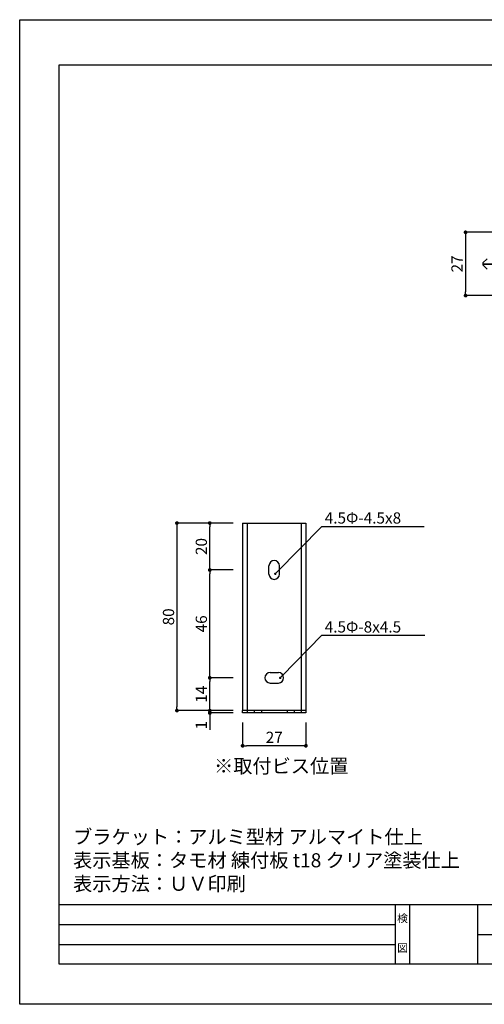
# Model space of a CAD drawing. Units: millimetres. Extents: x 1983 to 2280, y 1426 to 1636.
# Drawn here: x 1983 to 2082, y 1426 to 1636 of the extents above; entities that cross this region are included whole.
import ezdxf
from ezdxf.enums import TextEntityAlignment as Align

# ---------------------------------------------------------------- set-up
doc = ezdxf.new("R2010")
doc.units = ezdxf.units.MM
for name, color, linetype in [('ビス類', 3, 'Continuous'), ('寸法', 2, 'Continuous'), ('本体1', 7, 'Continuous'), ('本体2', 11, 'Continuous'), ('枠ライン', 9, 'Continuous'), ('枠文字', 4, 'Continuous'), ('注釈', 2, 'Continuous')]:
    doc.layers.add(name, color=color, linetype=linetype)
doc.styles.get("Standard").update_dxf_attribs({"font": 'arial.ttf'})
doc.styles.add('角ゴ', font='txt.shx', dxfattribs={"bigfont": 'extfont.shx'})
doc.dimstyles.new('STANDARD$0', dxfattribs={"dimtxt": 2.4, "dimasz": 0.4, "dimexe": 0, "dimexo": 2, "dimtad": 3, "dimdec": 0, "dimzin": 0, "dimdsep": 46, "dimtxsty": 'Standard', "dimblk1": 'DOT', "dimblk2": 'DOT', "dimsah": 1, "dimcen": 2.5, "dimclrd": 2, "dimclre": 2, "dimclrt": 2, "dimadec": 0, "dimazin": 0, "dimtfac": 1, "dimtdec": 4, "dimtofl": 0, "dimtmove": 0, "dimatfit": 3, "dimldrblk": 'DOT', "dimfxl": 1, "dimtolj": 1, "dimtzin": 0, "dimarcsym": 0})

# ---------------------------------------------------------------- blocks, each defined once
blk = doc.blocks.new('_DOT')
at = {"color": 0, "linetype": 'ByBlock'}
blk.add_line((-0.5, 0), (-1, 0), dxfattribs=at)
at = {"color": 0, "linetype": 'ByBlock', "const_width": 0.5}
blk.add_lwpolyline([(-0.25, 0, 1), (0.25, 0, 1)], format="xyb", close=True, dxfattribs=at)
blk = doc.blocks.new('*D3')
at = {"layer": 'DEFPOINTS', "color": 0}
for p in [(2086.56, 1591.14), (2077.86, 1577.64), (2086.56, 1577.64)]:
    blk.add_point(p, dxfattribs=at)
at = {"layer": '寸法', "color": 2}
for p, q in [((2084.56, 1591.14), (2077.86, 1591.14)), ((2077.86, 1590.34), (2077.86, 1578.44)), ((2084.56, 1577.64), (2077.86, 1577.64))]:
    blk.add_line(p, q, dxfattribs=at)
at = {"layer": '寸法', "color": 2, "xscale": 0.8, "yscale": 0.8, "zscale": 0.8}
for p, rotation in [((2077.86, 1591.14), 90), ((2077.86, 1577.64), 270)]:
    blk.add_blockref('_DOT', p, dxfattribs=dict(at, rotation=rotation))
at = {"layer": '寸法', "color": 2, "insert": (2076.04, 1584.39), "char_height": 2.4, "attachment_point": 5, "rotation": 90, "style": '角ゴ'}
blk.add_mtext('\\A1;27', dxfattribs=at)
blk = doc.blocks.new('*D4')
at = {"layer": 'DEFPOINTS', "color": 0, "ltscale": 2}
for p in [(2030.31, 1488.62), (2043.81, 1488.62), (2030.31, 1481.62)]:
    blk.add_point(p, dxfattribs=at)
at = {"layer": '寸法', "color": 2, "ltscale": 2}
for p, q in [((2030.31, 1486.62), (2030.31, 1481.62)), ((2043.81, 1486.62), (2043.81, 1481.62)), ((2043.01, 1481.62), (2031.11, 1481.62))]:
    blk.add_line(p, q, dxfattribs=at)
at = {"layer": '寸法', "color": 2, "ltscale": 2, "xscale": 0.8, "yscale": 0.8, "zscale": 0.8, "rotation": 180}
blk.add_blockref('_DOT', (2030.31, 1481.62), dxfattribs=at)
at = {"layer": '寸法', "color": 2, "ltscale": 2, "xscale": 0.8, "yscale": 0.8, "zscale": 0.8}
blk.add_blockref('_DOT', (2043.81, 1481.62), dxfattribs=at)
at = {"layer": '寸法', "color": 2, "ltscale": 2, "insert": (2037.06, 1483.42), "char_height": 2.4, "attachment_point": 5, "style": '角ゴ'}
blk.add_mtext('\\A1;27', dxfattribs=at)
blk = doc.blocks.new('*D5')
at = {"layer": 'DEFPOINTS', "color": 0, "ltscale": 2}
for p in [(2030.31, 1529.12), (2016.31, 1489.12), (2030.31, 1489.12)]:
    blk.add_point(p, dxfattribs=at)
at = {"layer": '寸法', "color": 2, "ltscale": 2}
for p, q in [((2028.31, 1529.12), (2016.31, 1529.12)), ((2016.31, 1528.32), (2016.31, 1489.92)), ((2028.31, 1489.12), (2016.31, 1489.12))]:
    blk.add_line(p, q, dxfattribs=at)
at = {"layer": '寸法', "color": 2, "ltscale": 2, "xscale": 0.8, "yscale": 0.8, "zscale": 0.8}
for p, rotation in [((2016.31, 1529.12), 90), ((2016.31, 1489.12), 270)]:
    blk.add_blockref('_DOT', p, dxfattribs=dict(at, rotation=rotation))
at = {"layer": '寸法', "color": 2, "ltscale": 2, "insert": (2014.51, 1509.12), "char_height": 2.4, "attachment_point": 5, "rotation": 90, "style": '角ゴ'}
blk.add_mtext('\\A1;80', dxfattribs=at)
blk = doc.blocks.new('*D6')
at = {"layer": 'DEFPOINTS', "color": 0, "ltscale": 2}
for p in [(2023.31, 1519.12), (2030.31, 1519.12), (2030.31, 1496.12)]:
    blk.add_point(p, dxfattribs=at)
at = {"layer": '寸法', "color": 2, "ltscale": 2}
for p, q in [((2028.31, 1519.12), (2023.31, 1519.12)), ((2023.31, 1496.92), (2023.31, 1518.32)), ((2028.31, 1496.12), (2023.31, 1496.12))]:
    blk.add_line(p, q, dxfattribs=at)
at = {"layer": '寸法', "color": 2, "ltscale": 2, "xscale": 0.8, "yscale": 0.8, "zscale": 0.8}
for p, rotation in [((2023.31, 1519.12), 90), ((2023.31, 1496.12), 270)]:
    blk.add_blockref('_DOT', p, dxfattribs=dict(at, rotation=rotation))
at = {"layer": '寸法', "color": 2, "ltscale": 2, "insert": (2021.51, 1507.62), "char_height": 2.4, "attachment_point": 5, "rotation": 90, "style": '角ゴ'}
blk.add_mtext('\\A1;46', dxfattribs=at)
blk = doc.blocks.new('*D7')
at = {"layer": 'DEFPOINTS', "color": 0, "ltscale": 2}
for p in [(2023.31, 1496.12), (2030.31, 1496.12), (2030.31, 1489.12)]:
    blk.add_point(p, dxfattribs=at)
at = {"layer": '寸法', "color": 2, "ltscale": 2}
for p, q in [((2028.31, 1496.12), (2023.31, 1496.12)), ((2023.31, 1489.92), (2023.31, 1495.32)), ((2028.31, 1489.12), (2023.31, 1489.12))]:
    blk.add_line(p, q, dxfattribs=at)
at = {"layer": '寸法', "color": 2, "ltscale": 2, "xscale": 0.8, "yscale": 0.8, "zscale": 0.8}
for p, rotation in [((2023.31, 1496.12), 90), ((2023.31, 1489.12), 270)]:
    blk.add_blockref('_DOT', p, dxfattribs=dict(at, rotation=rotation))
at = {"layer": '寸法', "color": 2, "ltscale": 2, "insert": (2021.51, 1492.62), "char_height": 2.4, "attachment_point": 5, "rotation": 90, "style": '角ゴ'}
blk.add_mtext('\\A1;14', dxfattribs=at)
blk = doc.blocks.new('*D8')
at = {"layer": 'DEFPOINTS', "color": 0, "ltscale": 2}
for p in [(2030.31, 1489.12), (2023.31, 1488.62), (2030.31, 1488.62)]:
    blk.add_point(p, dxfattribs=at)
at = {"layer": '寸法', "color": 2, "ltscale": 2}
for p, q in [((2023.31, 1489.92), (2023.31, 1490.72)), ((2028.31, 1489.12), (2023.31, 1489.12)), ((2028.31, 1488.62), (2023.31, 1488.62)), ((2023.31, 1487.82), (2023.31, 1485.02))]:
    blk.add_line(p, q, dxfattribs=at)
at = {"layer": '寸法', "color": 2, "ltscale": 2, "xscale": 0.8, "yscale": 0.8, "zscale": 0.8}
for p, rotation in [((2023.31, 1489.12), 270), ((2023.31, 1488.62), 90)]:
    blk.add_blockref('_DOT', p, dxfattribs=dict(at, rotation=rotation))
at = {"layer": '寸法', "color": 2, "ltscale": 2, "insert": (2021.51, 1486.02), "char_height": 2.4, "attachment_point": 5, "rotation": 90, "style": '角ゴ'}
blk.add_mtext('\\A1;1', dxfattribs=at)
blk = doc.blocks.new('*D9')
at = {"layer": 'DEFPOINTS', "color": 0, "ltscale": 2}
for p in [(2023.31, 1529.12), (2030.31, 1529.12), (2030.31, 1519.12)]:
    blk.add_point(p, dxfattribs=at)
at = {"layer": '寸法', "color": 2, "ltscale": 2}
for p, q in [((2028.31, 1529.12), (2023.31, 1529.12)), ((2023.31, 1519.92), (2023.31, 1528.32)), ((2028.31, 1519.12), (2023.31, 1519.12))]:
    blk.add_line(p, q, dxfattribs=at)
at = {"layer": '寸法', "color": 2, "ltscale": 2, "xscale": 0.8, "yscale": 0.8, "zscale": 0.8}
for p, rotation in [((2023.31, 1529.12), 90), ((2023.31, 1519.12), 270)]:
    blk.add_blockref('_DOT', p, dxfattribs=dict(at, rotation=rotation))
at = {"layer": '寸法', "color": 2, "ltscale": 2, "insert": (2021.51, 1524.12), "char_height": 2.4, "attachment_point": 5, "rotation": 90, "style": '角ゴ'}
blk.add_mtext('\\A1;20', dxfattribs=at)

msp = doc.modelspace()

# ---------------------------------------------------------------- linework, layer by layer
at = {"layer": 'ビス類', "linetype": 'Continuous'}
for p, q in [((2081.57, 1584.609), (2082.485, 1585.513)), ((2081.57, 1584.609), (2081.57, 1584.167)), ((2081.57, 1584.443), (2083.972, 1584.443)), ((2081.57, 1584.333), (2083.989, 1584.333)), ((2081.57, 1584.167), (2082.485, 1583.263))]:
    msp.add_line(p, q, dxfattribs=at)
at = {"layer": '本体1'}
for p, q in [((2030.309, 1529.121), (2043.809, 1529.121)), ((2030.309, 1529.121), (2030.309, 1489.121)), ((2031.309, 1529.121), (2031.309, 1488.621)), ((2042.809, 1529.121), (2042.809, 1488.621)), ((2043.809, 1529.121), (2043.809, 1489.121)), ((2030.309, 1488.621), (2030.309, 1489.121)), ((2032.809, 1489.121), (2032.809, 1488.621)), ((2034.309, 1489.121), (2034.309, 1488.621)), ((2039.809, 1489.121), (2039.809, 1488.621)), ((2041.309, 1489.121), (2041.309, 1488.621)), ((2043.809, 1489.121), (2043.809, 1488.621)), ((2043.809, 1488.621), (2030.309, 1488.621))]:
    msp.add_line(p, q, dxfattribs=at)
at = {"layer": '本体1', "linetype": 'Continuous'}
for p, q in [((2035.934, 1518.246), (2035.934, 1519.996)), ((2038.184, 1518.246), (2038.184, 1519.996)), ((2036.184, 1497.246), (2037.934, 1497.246)), ((2036.184, 1494.996), (2037.934, 1494.996))]:
    msp.add_line(p, q, dxfattribs=at)
for centre, start, end in [((2037.059, 1519.996), 0, 180), ((2037.059, 1519.996), 0, 180), ((2037.059, 1518.246), 180, 0), ((2036.184, 1496.121), 90, 270), ((2037.934, 1496.121), 270, 90), ((2037.934, 1496.121), 270, 90)]:
    msp.add_arc(centre, 1.125, start, end, dxfattribs=at)
at = {"layer": '本体2'}
msp.add_line((2043.809, 1489.121), (2030.309, 1489.121), dxfattribs=at)
at = {"layer": '枠ライン'}
for p, q in [((2271.387, 1447.702), (1991.163, 1447.702)), ((2062.926, 1435.021), (2062.926, 1447.702)), ((2065.926, 1447.702), (2065.926, 1435.021)), ((2080.426, 1447.702), (2080.426, 1435.021)), ((2080.426, 1447.702), (2080.426, 1435.021)), ((1991.163, 1443.475), (2062.926, 1443.475)), ((2080.426, 1441.361), (2107.686, 1441.361)), ((1991.163, 1439.248), (2062.926, 1439.248))]:
    msp.add_line(p, q, dxfattribs=at)
at = {"layer": '枠ライン', "ltscale": 0.3}
for points in [[(1982.775, 1636.482), (2279.775, 1636.482), (2279.775, 1426.482), (1982.775, 1426.482)], [(1991.163, 1626.837), (2271.387, 1626.837), (2271.387, 1435.02), (1991.163, 1435.02)]]:
    msp.add_lwpolyline(points, close=True, dxfattribs=at)
at = {"layer": '注釈'}
for p, q in [((2047.239, 1528.418), (2069.037, 1528.418)), ((2047.239, 1505.181), (2069.162, 1505.181))]:
    msp.add_line(p, q, dxfattribs=at)
at = {"layer": '注釈', "linetype": 'ByBlock'}
for points in [[(2037.633, 1518.654), (2047.239, 1528.418)], [(2038.675, 1496.46), (2047.239, 1505.181)]]:
    msp.add_lwpolyline(points, dxfattribs=at)

# ---------------------------------------------------------------- block references
at = {"layer": '注釈', "linetype": 'ByBlock', "xscale": 0.5, "yscale": 0.5, "zscale": 0.5}
for p, rotation in [((2037.282, 1518.298), 225.4664039363699), ((2038.325, 1496.103), 225.520460823669)]:
    msp.add_blockref('_DOT', p, dxfattribs=dict(at, rotation=rotation))

# ---------------------------------------------------------------- texts
at = {"layer": '枠文字', "style": '角ゴ'}
for s, p in [('検', (2064.426, 1443.982)), ('図', (2064.426, 1437.657))]:
    msp.add_text(s, height=1.687, dxfattribs=at).set_placement(p, align=Align.CENTER)
at = {"layer": '注釈', "style": '角ゴ'}
for s, p in [('4.5Φ-4.5x8', (2047.824, 1529.014)), ('4.5Φ-8x4.5', (2047.824, 1505.777))]:
    msp.add_text(s, height=2.4, dxfattribs=at).set_placement(p)
at = {"layer": '注釈', "linetype": 'Continuous', "style": '角ゴ'}
msp.add_text('※取付ビス位置', height=3, dxfattribs=at).set_placement((2024.226, 1475.804))
at = {"layer": '注釈', "ltscale": 0.3, "insert": (1994.163, 1450.702), "char_height": 3, "attachment_point": 7, "style": '角ゴ'}
msp.add_mtext_dynamic_manual_height_columns('ブラケット：アルミ型材 アルマイト仕上\\P表示基板：タモ材 練付板 t18 クリア塗装仕上\\P表示方法：ＵＶ印刷', width=83.48843, gutter_width=18.75, heights=[14.421], dxfattribs=at)

# ---------------------------------------------------------------- dimensions: what is measured, and where the dimension line sits
at = {"layer": '寸法'}
dim = msp.add_linear_dim(base=(2077.864, 1577.638), p1=(2086.56, 1591.138), p2=(2086.56, 1577.638), angle=270, dimstyle='STANDARD$0', override={"dimasz": 0.8, "dimdec": 1, "dimlfac": 2, "dimzin": 8, "dimtxsty": '角ゴ', "dimblk": 'DOT', "dimtdec": 1, "dimlwd": -1, "dimlwe": -1}, dxfattribs=at)
dim.commit()
dim.dimension.update_dxf_attribs({"geometry": '*D3', "text_midpoint": (2077.864, 1584.388), "dimtype": 160})
at = {"layer": '寸法', "ltscale": 2}
for base, p1, p2, picture, middle in [((2016.309, 1489.121), (2030.309, 1529.121), (2030.309, 1489.121), '*D5', (2014.509, 1509.121)), ((2023.309, 1529.121), (2030.309, 1519.121), (2030.309, 1529.121), '*D9', (2021.509, 1524.121)), ((2023.309, 1519.121), (2030.309, 1496.121), (2030.309, 1519.121), '*D6', (2021.509, 1507.621)), ((2023.309, 1496.121), (2030.309, 1489.121), (2030.309, 1496.121), '*D7', (2021.509, 1492.621)), ((2023.309, 1488.621), (2030.309, 1489.121), (2030.309, 1488.621), '*D8', (2021.509, 1486.021))]:
    dim = msp.add_linear_dim(base=base, p1=p1, p2=p2, angle=90, dimstyle='STANDARD$0', override={"dimasz": 0.8, "dimgap": 0.6, "dimdec": 1, "dimlfac": 2, "dimzin": 8, "dimtxsty": '角ゴ', "dimblk": 'DOT', "dimtdec": 1, "dimlwd": -1, "dimlwe": -1}, dxfattribs=at)
    dim.commit()
    dim.dimension.update_dxf_attribs({"geometry": picture, "text_midpoint": middle})
dim = msp.add_linear_dim(base=(2030.309, 1481.621), p1=(2043.809, 1488.621), p2=(2030.309, 1488.621), dimstyle='STANDARD$0', override={"dimasz": 0.8, "dimgap": 0.6, "dimdec": 1, "dimlfac": 2, "dimzin": 8, "dimtxsty": '角ゴ', "dimblk": 'DOT', "dimtdec": 1, "dimlwd": -1, "dimlwe": -1}, dxfattribs=at)
dim.commit()
dim.dimension.update_dxf_attribs({"geometry": '*D4', "text_midpoint": (2037.059, 1483.421)})

doc.saveas('drawing.dxf')
